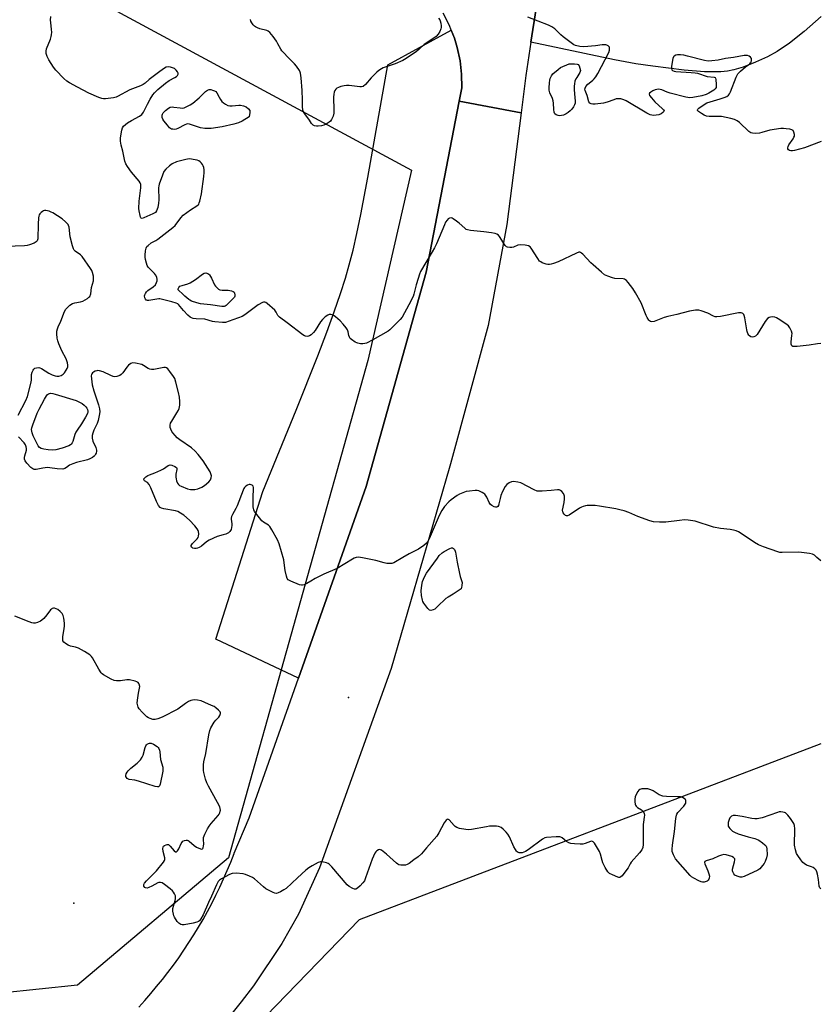
# Model space of a CAD drawing. Units: inches. Extents: x 1183769 to 1189768, y 517459 to 521459.
# Drawn here: x 1185670 to 1186038, y 517690 to 518143 of the extents above; entities that cross this region are included whole.
import ezdxf

# ---------------------------------------------------------------- set-up
doc = ezdxf.new("R2010")
doc.units = ezdxf.units.IN
doc.header["$MEASUREMENT"] = 0
for name, color, linetype in [('ELEV-Spot Elevation', 7, 'Continuous'), ('NTRL-Trees', 3, 'Continuous'), ('TRANS-Parking Lot', 4, 'Continuous'), ('TRANS-Road', 130, 'Continuous'), ('Undefined', 1, 'Continuous')]:
    doc.layers.add(name, color=color, linetype=linetype)

msp = doc.modelspace()

# ---------------------------------------------------------------- linework, layer by layer
at = {"layer": 'ELEV-Spot Elevation'}
for p in [(1185820.8, 517831.48, 201.22), (1185694.61, 517736.96, 198.47)]:
    msp.add_point(p, dxfattribs=at)
at = {"layer": 'NTRL-Trees'}
msp.add_lwpolyline([(1187500.03, 517459.07), (1185594.25, 517459.27), (1185620.02, 517517.14), (1185825.86, 517729.43), (1186038.27, 517810.35)], dxfattribs=at)
msp.add_polyline3d([(1185497.05, 518264.2, 0), (1185849.83, 518073.93, 0), (1185829.69, 517986.42, 0), (1185765.72, 517757.71, 0), (1185696.24, 517699.2, 0), (1185643.22, 517693.72, 0), (1185605.93, 517720.64, 0), (1185562.84, 517756.09, 0), (1185546.41, 517796.5, 0), (1185521.06, 517858.83, 0), (1185483.86, 517932.19, 0), (1185420.15, 517955.18, 0), (1185348.85, 517925.92, 0), (1185239.14, 517940.55, 0), (1185118.47, 517989.92, 0), (1184961.23, 518070.37, 0)], dxfattribs=at)
at = {"layer": 'TRANS-Parking Lot'}
msp.add_lwpolyline([(1185871.82, 518105.64), (1185856.6, 518027.03), (1185829.03, 517928.41), (1185797.85, 517840.33), (1185759.83, 517858.24), (1185781.54, 517926.2), (1185796.78, 517963.47), (1185806.74, 517988.57), (1185810.85, 517999.35), (1185814.32, 518008.81), (1185817.24, 518017.2), (1185819.53, 518024.3), (1185821.25, 518030.31), (1185822.97, 518037.09), (1185824.69, 518044.7), (1185826.5, 518053.47), (1185829.72, 518070.53), (1185838.99, 518122.31), (1185868.15, 518138.3), (1185869.61, 518134.63), (1185870.91, 518130.32), (1185872.21, 518124.19), (1185872.9, 518117.95), (1185872.99, 518111.68)], close=True, dxfattribs=at)
for points in [[(1185907.13, 518148.16, 0), (1185904.77, 518132.78, 0), (1185902.42, 518117.41, 0), (1185900.24, 518100.27, 0), (1185871.82, 518105.64, 0), (1185872.99, 518111.68, 0), (1185872.9, 518117.95, 0), (1185872.21, 518124.19, 0), (1185870.91, 518130.32, 0), (1185869.61, 518134.63, 0), (1185868.15, 518138.3, 0), (1185867.29, 518140.46, 0), (1185864.42, 518146.03, 0)], [(1186038.23, 518144.6, 0), (1186030.45, 518137.69, 0), (1186023.7, 518132.26, 0), (1186018.03, 518128.39, 0), (1186013.58, 518126.01, 0), (1186008.08, 518123.51, 0), (1186002.42, 518121.3, 0), (1185998.02, 518119.95, 0), (1185995.22, 518119.42, 0), (1185992.1, 518119.11, 0), (1185984.52, 518119.1, 0), (1185975.19, 518119.85, 0), (1185960.8, 518121.66, 0), (1185952.94, 518122.8, 0), (1185943.24, 518124.59, 0), (1185904.77, 518132.78, 0), (1185907.13, 518148.16, 0)]]:
    msp.add_polyline3d(points, dxfattribs=at)
at = {"layer": 'TRANS-Road'}
msp.add_lwpolyline([(1185724.38, 517689.08), (1185727.19, 517692.17), (1185729.95, 517695.32), (1185732.64, 517698.52), (1185735.27, 517701.77), (1185737.84, 517705.07), (1185740.34, 517708.42), (1185742.78, 517711.82), (1185745.16, 517715.26), (1185747.47, 517718.75), (1185749.71, 517722.28), (1185751.88, 517725.85), (1185753.99, 517729.46), (1185756.02, 517733.12), (1185757.98, 517736.81), (1185759.88, 517740.54), (1185761.7, 517744.3), (1185763.45, 517748.1), (1185765.13, 517751.93), (1185766.73, 517755.8), (1185768.26, 517759.69), (1185768.31, 517759.83), (1185775.12, 517776.13), (1185797.85, 517840.33), (1185829.03, 517928.41), (1185856.6, 518027.03), (1185871.82, 518105.64), (1185900.24, 518100.27), (1185893.72, 518048.95), (1185885.17, 518002.53), (1185867.82, 517938.92), (1185867.12, 517936.78), (1185840.55, 517844.71), (1185807.48, 517753.16), (1185797.82, 517731.9), (1185790.24, 517718.29), (1185777.25, 517698.9), (1185771.54, 517691.53), (1185737.73, 517649.5)], dxfattribs=at)
at = {"layer": 'Undefined'}
for points, elevation in [([(1186038.1, 517994.23), (1186036.62, 517994.08), (1186032.77, 517993.5), (1186027.17, 517992.85), (1186026.02, 517992.76), (1186025.23, 517992.84), (1186024.76, 517993.14), (1186024.55, 517993.47), (1186024.42, 517993.92), (1186024.38, 517994.98), (1186024.82, 517997.89), (1186024.86, 517998.75), (1186024.62, 517999.85), (1186023.86, 518001.41), (1186023.17, 518002.32), (1186022.05, 518003.19), (1186018.42, 518005.59), (1186017.66, 518006), (1186016.88, 518006.25), (1186015.8, 518006.39), (1186015, 518006.36), (1186014.26, 518006.13), (1186013.51, 518005.62), (1186012.47, 518004.26), (1186008.78, 517998.28), (1186008.41, 517997.86), (1186007.98, 517997.53), (1186007.21, 517997.25), (1186006.67, 517997.18), (1186005.96, 517997.33), (1186005.36, 517997.7), (1186004.99, 517998.08), (1186004.55, 517998.82), (1186004.24, 517999.65), (1186004.03, 518000.5), (1186003.14, 518005.97), (1186002.89, 518007.06), (1186002.68, 518007.51), (1186002.28, 518007.99), (1186001.91, 518008.2), (1186001.48, 518008.3), (1186000.23, 518008.24), (1185991.95, 518006.57), (1185990.26, 518006.41), (1185989.49, 518006.5), (1185988.74, 518006.71), (1185986.13, 518008.1), (1185983.1, 518009.26), (1185981.98, 518009.53), (1185980.53, 518009.51), (1185977.63, 518009.08), (1185971.82, 518007.51), (1185967.77, 518006.61), (1185966.12, 518006.08), (1185961.47, 518004.37), (1185960.43, 518004.21), (1185959.7, 518004.33), (1185959.29, 518004.58), (1185958.94, 518004.95), (1185958.21, 518006.08), (1185957.73, 518007.14), (1185955.5, 518012.92), (1185952.93, 518017.51), (1185951.65, 518019.47), (1185949.47, 518022.26), (1185948.7, 518023.12), (1185947.87, 518023.72), (1185947.13, 518023.94), (1185943.43, 518024.15), (1185942.28, 518024.32), (1185940.13, 518025.1), (1185938.58, 518025.84), (1185937.17, 518026.93), (1185933.36, 518030.3), (1185932.29, 518031.34), (1185928.63, 518035.23), (1185928, 518035.79), (1185927.56, 518036.05), (1185927.33, 518036.12), (1185926.84, 518036.11), (1185925.8, 518035.77), (1185917.28, 518031.79), (1185915.16, 518030.9), (1185914.14, 518030.63), (1185913.36, 518030.52), (1185912.55, 518030.52), (1185911.75, 518030.65), (1185909.94, 518031.29), (1185909.25, 518031.69), (1185908.78, 518032.12), (1185907.92, 518033.27), (1185904.89, 518037.95), (1185904.36, 518038.6), (1185903.71, 518039.06), (1185902.94, 518039.28), (1185902.1, 518039.41), (1185899.83, 518039.55), (1185898.75, 518039.36), (1185896.7, 518038.52), (1185895.92, 518038.3), (1185895.09, 518038.27), (1185894, 518038.46), (1185893.52, 518038.69), (1185892.94, 518039.23), (1185890.31, 518043.35), (1185889.79, 518044), (1185889.14, 518044.52), (1185888.34, 518044.81), (1185886.6, 518045.11), (1185883.07, 518045.56), (1185876.95, 518046.14), (1185875.55, 518046.41), (1185875.04, 518046.64), (1185874.34, 518047.15), (1185871.69, 518049.57), (1185870.52, 518050.49), (1185869.06, 518051.48), (1185868.56, 518051.74), (1185868.05, 518051.9), (1185867.39, 518051.85), (1185866.76, 518051.53), (1185866.18, 518050.95), (1185865.53, 518050), (1185864.95, 518048.81), (1185861.33, 518040.08), (1185860.49, 518038.23), (1185859.4, 518036.28), (1185854.01, 518027.37), (1185853.47, 518026.05), (1185852.87, 518024.14), (1185851.99, 518021.11), (1185850.91, 518016.88), (1185850.56, 518015.78), (1185848.66, 518011.9), (1185845.48, 518006.31), (1185844.56, 518005.21), (1185841.1, 518001.69), (1185839.85, 518000.48), (1185839.18, 517999.94), (1185832.09, 517995.84), (1185829.2, 517994.41), (1185828.38, 517994.16), (1185827.51, 517994.07), (1185826.33, 517994.11), (1185825.17, 517994.28), (1185824.64, 517994.46), (1185823.9, 517994.86), (1185822.28, 517995.99), (1185821.68, 517996.55), (1185821.29, 517997.15), (1185821.04, 517997.91), (1185820.71, 517999.62), (1185820.43, 518000.42), (1185819.83, 518001.36), (1185818.44, 518003.15), (1185817.07, 518004.62), (1185814.87, 518006.53), (1185813.74, 518007.25), (1185812.78, 518007.55), (1185812.02, 518007.51), (1185811.29, 518007.21), (1185810.16, 518006.38), (1185808.9, 518005.23), (1185808.03, 518004.09), (1185805.5, 518000.15), (1185804.73, 517999.26), (1185803.67, 517998.25), (1185802.99, 517997.73), (1185802.5, 517997.49), (1185801.8, 517997.4), (1185801.08, 517997.53), (1185800.56, 517997.76), (1185799.83, 517998.24), (1185792.7, 518003.67), (1185789.07, 518006.26), (1185788.3, 518007.06), (1185787.64, 518008.61), (1185786.95, 518009.49), (1185783.46, 518012.66), (1185782.79, 518013.12), (1185782.32, 518013.27), (1185781.84, 518013.23), (1185781.35, 518013.06), (1185779.35, 518011.96), (1185773.19, 518007.44), (1185771.97, 518006.65), (1185770.34, 518005.94), (1185767.63, 518005.11), (1185764.36, 518003.84), (1185762.95, 518003.78), (1185759.47, 518004.08), (1185758.34, 518004.29), (1185754.82, 518005.31), (1185750.83, 518005.5), (1185749.48, 518005.71), (1185748.71, 518005.93), (1185748.01, 518006.33), (1185746.94, 518007.26), (1185744.94, 518009.32), (1185742.74, 518012.05), (1185742.31, 518012.41), (1185741.57, 518012.81), (1185739.6, 518013.42), (1185734.16, 518014.67), (1185733.59, 518014.72), (1185732.71, 518014.65), (1185729.02, 518013.89), (1185728.47, 518013.91), (1185727.97, 518014.05), (1185727.76, 518014.18), (1185727.44, 518014.54), (1185727.13, 518015.26), (1185727.06, 518016.05), (1185727.18, 518016.53), (1185727.54, 518017.23), (1185728.02, 518017.89), (1185728.6, 518018.49), (1185731.06, 518020.22), (1185732.09, 518021.22), (1185732.63, 518022.23), (1185732.85, 518023.07), (1185732.9, 518023.64), (1185732.67, 518024.74), (1185732.14, 518025.74), (1185731.58, 518026.39), (1185729.3, 518028.65), (1185728.77, 518029.29), (1185728.33, 518029.98), (1185727.92, 518031.07), (1185727.48, 518032.8), (1185727.31, 518033.96), (1185727.32, 518034.83), (1185727.56, 518036.87), (1185727.8, 518037.99), (1185728.15, 518038.72), (1185728.67, 518039.32), (1185730.18, 518040.52), (1185732.23, 518041.56), (1185733.22, 518042.21), (1185740.04, 518047.53), (1185741.13, 518048.52), (1185743.72, 518051.93), (1185744.88, 518053.17), (1185748.21, 518055.59), (1185751.07, 518057.43), (1185751.68, 518057.93), (1185752.01, 518058.32), (1185752.26, 518058.79), (1185752.53, 518059.59), (1185753.28, 518062.97), (1185754.34, 518071.03), (1185754.48, 518072.79), (1185754.47, 518073.98), (1185754.29, 518075.12), (1185754.03, 518075.94), (1185753.78, 518076.44), (1185753.27, 518077.1), (1185752.68, 518077.69), (1185752, 518078.18), (1185751.21, 518078.48), (1185750.36, 518078.67), (1185747.76, 518079.03), (1185746.9, 518078.97), (1185746.05, 518078.79), (1185741.83, 518077.64), (1185739.77, 518076.74), (1185738.6, 518075.94), (1185736.89, 518074.35), (1185736, 518073.23), (1185735.29, 518071.62), (1185733.76, 518067.46), (1185733.58, 518066.61), (1185733.53, 518065.74), (1185733.59, 518060.17), (1185733.53, 518058.71), (1185733.13, 518056.73), (1185732.6, 518055.12), (1185732.13, 518054.48), (1185730.89, 518053.76), (1185726.75, 518051.94), (1185726, 518051.73), (1185725.59, 518051.78), (1185725.43, 518051.9), (1185725.21, 518052.25), (1185724.98, 518052.98), (1185724.56, 518055.17), (1185724.46, 518056.28), (1185724.62, 518059.7), (1185725.41, 518065.71), (1185725.42, 518066.56), (1185725.3, 518067.34), (1185725.05, 518068.09), (1185724.63, 518068.81), (1185721.1, 518072.96), (1185719.19, 518075.53), (1185718.43, 518076.76), (1185718.02, 518077.95), (1185717.01, 518082.6), (1185716.28, 518085.3), (1185715.97, 518087.27), (1185716.01, 518088.72), (1185716.61, 518092.27), (1185716.98, 518093.37), (1185717.46, 518094.09), (1185718.27, 518094.94), (1185719.18, 518095.64), (1185721.13, 518096.77), (1185724.78, 518098.69), (1185725.78, 518099.46), (1185726.53, 518100.56), (1185728.36, 518104.2), (1185729.66, 518106.5), (1185730.88, 518108.52), (1185731.64, 518109.51), (1185733.12, 518110.91), (1185736.69, 518113.95), (1185738.42, 518115.05), (1185741.07, 518116.45), (1185741.71, 518116.9), (1185742.24, 518117.42), (1185742.53, 518117.99), (1185742.52, 518118.41), (1185742.24, 518119.08), (1185741.62, 518119.92), (1185740.77, 518120.57), (1185738.95, 518121.28), (1185737.89, 518121.44), (1185737.01, 518121.22), (1185735.81, 518120.5), (1185733.49, 518118.83), (1185729.27, 518115.59), (1185727.29, 518113.94), (1185726.42, 518113.33), (1185725.14, 518112.71), (1185720.28, 518110.83), (1185714.7, 518107.73), (1185713.95, 518107.43), (1185712.83, 518107.17), (1185709.11, 518106.65), (1185708.26, 518106.63), (1185707.43, 518106.77), (1185706.07, 518107.27), (1185701.48, 518109.24), (1185696.2, 518111.98), (1185692.54, 518114.03), (1185691.3, 518114.84), (1185690, 518116.05), (1185686.27, 518119.9), (1185685.17, 518121.3), (1185683.08, 518124.59), (1185682.33, 518126.17), (1185681.89, 518127.53), (1185681.83, 518128.59), (1185682.01, 518129.64), (1185683.8, 518134.16), (1185684.16, 518135.28), (1185684.33, 518136.14), (1185684.39, 518137.32), (1185684.34, 518138.5), (1185683.9, 518141.7), (1185683.81, 518142.86), (1185683.91, 518144.55)], 204), ([(1185862.32, 518143.77), (1185862.8, 518143.03), (1185863.03, 518142.52), (1185863.28, 518141.43), (1185863.42, 518140.31), (1185863.44, 518139.47), (1185863.35, 518138.93), (1185862.84, 518137.63), (1185862.14, 518136.42), (1185861.12, 518135.39), (1185858.24, 518133.29), (1185855.71, 518131.72), (1185853.38, 518129.55), (1185852.08, 518128.47), (1185847.44, 518125.16), (1185845.9, 518124.31), (1185842.38, 518122.71), (1185836.86, 518120.88), (1185836.08, 518120.49), (1185834.86, 518119.69), (1185833.84, 518118.88), (1185832.63, 518117.71), (1185831.28, 518116.28), (1185828.65, 518113.25), (1185827.64, 518112.35), (1185826.9, 518112.13), (1185826.07, 518112.12), (1185821.15, 518112.77), (1185820, 518112.82), (1185818.85, 518112.65), (1185817.41, 518112.28), (1185816.29, 518111.93), (1185815.53, 518111.55), (1185814.99, 518111.06), (1185814.57, 518110.45), (1185814.27, 518109.69), (1185814.09, 518108.88), (1185814, 518107.42), (1185814.13, 518101.5), (1185814.08, 518100.12), (1185813.79, 518098.72), (1185813.04, 518097.14), (1185812.53, 518096.45), (1185811.93, 518095.91), (1185810.53, 518095.03), (1185809.53, 518094.57), (1185808.4, 518094.31), (1185806.95, 518094.13), (1185806.09, 518094.1), (1185805.28, 518094.21), (1185804.6, 518094.57), (1185803.89, 518095.32), (1185802.86, 518096.88), (1185800.71, 518099.83), (1185800.17, 518100.77), (1185799.91, 518101.52), (1185799.67, 518103.1), (1185799.7, 518106.29), (1185799.56, 518110.45), (1185799.15, 518116.4), (1185798.86, 518118.44), (1185798.67, 518118.97), (1185798.26, 518119.72), (1185796.97, 518121.63), (1185796.08, 518122.77), (1185793.82, 518124.86), (1185790.18, 518128.75), (1185789.69, 518129.46), (1185788.44, 518131.99), (1185787.69, 518133.21), (1185786.2, 518135.31), (1185784.64, 518137.13), (1185783.93, 518137.72), (1185783.26, 518138.08), (1185780.09, 518138.89), (1185779.07, 518139.29), (1185778.11, 518139.79), (1185777.67, 518140.1), (1185777.08, 518140.71), (1185776.41, 518141.63), (1185775.99, 518142.38), (1185775.75, 518143.16)], 206), ([(1186038.2, 518087.08), (1186030.62, 518084.2), (1186026.06, 518082.94), (1186025.01, 518082.76), (1186024.25, 518082.76), (1186023.76, 518082.91), (1186023.2, 518083.29), (1186022.93, 518083.75), (1186022.88, 518084.11), (1186023.05, 518084.82), (1186023.4, 518085.53), (1186025.3, 518088.23), (1186025.73, 518088.99), (1186025.91, 518089.51), (1186025.95, 518090.33), (1186025.72, 518091.41), (1186025.33, 518092.07), (1186024.69, 518092.48), (1186023.87, 518092.71), (1186022.08, 518092.94), (1186020.88, 518093.02), (1186019.73, 518092.97), (1186014.61, 518092.24), (1186010.97, 518091.17), (1186009.83, 518090.91), (1186007.82, 518090.74), (1186006.7, 518090.82), (1186005.89, 518091.1), (1186004.91, 518091.69), (1186000.69, 518095.79), (1185999.62, 518096.57), (1185998.46, 518097.21), (1185996.77, 518097.68), (1185992.41, 518098.5), (1185990.93, 518098.58), (1185986.76, 518098.54), (1185985.49, 518098.7), (1185984.47, 518099.12), (1185983.22, 518099.9), (1185981.83, 518100.89), (1185981.39, 518101.38), (1185981.35, 518101.55), (1185981.49, 518101.88), (1185982.03, 518102.39), (1185984.46, 518104.06), (1185985.74, 518104.8), (1185987.14, 518105.31), (1185991.75, 518106.61), (1185993.6, 518107.22), (1185994.82, 518107.78), (1185995.6, 518108.43), (1185996.05, 518109.01), (1185996.5, 518109.91), (1185999.14, 518116.61), (1185999.94, 518118.19), (1186001.17, 518119.46), (1186003.48, 518121.4), (1186005.37, 518122.81), (1186005.78, 518123.18), (1186006.09, 518123.6), (1186006.28, 518124.3), (1186006.28, 518124.79), (1186006.16, 518125.26), (1186005.72, 518125.88), (1186005.11, 518126.36), (1186004.34, 518126.61), (1186002.89, 518126.61), (1185997.86, 518125.74), (1185994.2, 518125.2), (1185990.89, 518124.49), (1185988.04, 518124.14), (1185986.34, 518124.04), (1185984.6, 518124.3), (1185976.76, 518126.33), (1185975.02, 518126.68), (1185973.59, 518126.83), (1185972.16, 518126.84), (1185971.35, 518126.71), (1185970.65, 518126.37), (1185970.32, 518126), (1185970.04, 518125.24), (1185969.49, 518121.68), (1185969.48, 518120.55), (1185969.64, 518120.08), (1185969.94, 518119.71), (1185970.61, 518119.38), (1185971.44, 518119.24), (1185978.51, 518118.85), (1185980.25, 518118.69), (1185981.37, 518118.42), (1185985.78, 518117), (1185989.08, 518116.62), (1185989.46, 518116.41), (1185989.59, 518116.24), (1185989.82, 518115.55), (1185990.01, 518113.27), (1185989.99, 518112.43), (1185989.9, 518111.91), (1185989.5, 518111.25), (1185988.86, 518110.7), (1185986.63, 518109.25), (1185985.35, 518108.6), (1185983.38, 518108.12), (1185979.28, 518107.36), (1185977.82, 518107.18), (1185976.95, 518107.23), (1185976.07, 518107.41), (1185968.81, 518109.28), (1185967.4, 518109.74), (1185965.04, 518110.77), (1185964.25, 518111.03), (1185963.47, 518111.09), (1185962.71, 518110.98), (1185961.92, 518110.74), (1185960.87, 518110.28), (1185959.88, 518109.77), (1185959.3, 518109.33), (1185959.09, 518108.87), (1185959.3, 518108.23), (1185960.16, 518107.1), (1185961.77, 518105.31), (1185965.23, 518102.15), (1185965.77, 518101.57), (1185965.99, 518101.19), (1185965.96, 518100.78), (1185965.5, 518100.32), (1185964.6, 518099.77), (1185963.58, 518099.33), (1185962.43, 518099.12), (1185961.27, 518099.05), (1185960.41, 518099.1), (1185959.61, 518099.33), (1185958.11, 518100.12), (1185948.58, 518105.78), (1185947.53, 518106.28), (1185946.15, 518106.63), (1185945.01, 518106.75), (1185943.92, 518106.63), (1185942.82, 518106.28), (1185939.78, 518105.11), (1185938.07, 518104.73), (1185934.29, 518104.21), (1185933.19, 518104.21), (1185932.42, 518104.33), (1185931.81, 518104.66), (1185931.42, 518105.33), (1185930.59, 518108.16), (1185929.7, 518110.45), (1185929.57, 518111.14), (1185929.64, 518111.6), (1185930, 518112.28), (1185930.89, 518113.35), (1185931.52, 518113.9), (1185933.3, 518115.21), (1185933.91, 518115.82), (1185934.61, 518116.76), (1185935.53, 518118.27), (1185940.65, 518127.94), (1185940.92, 518129.08), (1185940.95, 518129.92), (1185940.83, 518130.42), (1185940.35, 518131), (1185939.66, 518131.41), (1185939.15, 518131.54), (1185938.63, 518131.57), (1185937.56, 518131.48), (1185934.44, 518131.01), (1185929.09, 518130.6), (1185927.32, 518130.72), (1185925.32, 518131.15), (1185924.55, 518131.51), (1185923.83, 518131.99), (1185919.66, 518135.19), (1185918.54, 518136.14), (1185915.75, 518138.8), (1185914.45, 518139.78), (1185912.87, 518140.54), (1185903.37, 518144.18)], 206), ([(1185668.95, 517961.25), (1185672.41, 517968), (1185673.19, 517969.9), (1185674.96, 517976.38), (1185675.09, 517977.47), (1185675.1, 517979.88), (1185675.33, 517980.97), (1185675.83, 517982.01), (1185676.18, 517982.45), (1185676.57, 517982.78), (1185677.32, 517983.07), (1185678.44, 517983.12), (1185678.97, 517982.99), (1185679.72, 517982.63), (1185683.07, 517980.5), (1185684.55, 517979.72), (1185685.9, 517979.33), (1185686.75, 517979.23), (1185687.59, 517979.23), (1185688.68, 517979.54), (1185689.66, 517980.14), (1185690.25, 517980.78), (1185691.07, 517981.99), (1185691.48, 517982.75), (1185691.72, 517983.53), (1185691.74, 517984.3), (1185691.61, 517985.34), (1185690.99, 517987.14), (1185689.09, 517990.88), (1185687.68, 517994.09), (1185687.17, 517995.45), (1185686.92, 517996.6), (1185686.73, 517998.67), (1185686.78, 517999.8), (1185686.98, 518000.87), (1185687.35, 518001.89), (1185688.62, 518004.51), (1185690.33, 518008.91), (1185690.94, 518010.03), (1185691.42, 518010.65), (1185692.75, 518011.78), (1185693.97, 518012.54), (1185695.01, 518012.88), (1185697.57, 518013.37), (1185698.65, 518013.72), (1185700.88, 518014.93), (1185701.52, 518015.43), (1185701.83, 518015.82), (1185702.29, 518016.99), (1185702.6, 518019.91), (1185703.52, 518022.98), (1185703.66, 518023.76), (1185703.53, 518025.18), (1185703.1, 518026.89), (1185702.77, 518027.69), (1185702.17, 518028.68), (1185698.36, 518034.18), (1185697.54, 518034.97), (1185695.2, 518036.62), (1185694.7, 518037.13), (1185694.32, 518037.73), (1185693.88, 518039.07), (1185692.93, 518043.31), (1185692.38, 518047.69), (1185692.16, 518048.44), (1185691.91, 518048.91), (1185690.76, 518050.2), (1185689.21, 518051.53), (1185684.87, 518054.23), (1185684.08, 518054.65), (1185683.27, 518054.97), (1185681.61, 518055.3), (1185681.08, 518055.3), (1185680.58, 518055.17), (1185680.13, 518054.9), (1185679.5, 518054.38), (1185678.94, 518053.76), (1185678.66, 518053.31), (1185678.47, 518052.79), (1185678.32, 518051.96), (1185678.07, 518049.07), (1185677.94, 518042.24), (1185677.76, 518041.46), (1185677.3, 518040.88), (1185676.34, 518040.35), (1185674.17, 518039.48), (1185673.04, 518039.18), (1185671.88, 518039.06), (1185663.26, 518038.77)], 202), ([(1186038.09, 517894.34), (1186037.12, 517895.03), (1186036.23, 517895.8), (1186035.16, 517896.93), (1186034.33, 517897.41), (1186032.94, 517897.71), (1186027.98, 517898.21), (1186020.33, 517898.09), (1186019.21, 517898.18), (1186018.39, 517898.35), (1186011.79, 517900.68), (1186009.43, 517901.69), (1186007.66, 517902.75), (1186001, 517907.15), (1186000.25, 517907.56), (1185999.23, 517908), (1185997.93, 517908.39), (1185996.33, 517908.72), (1185992, 517909.21), (1185988.78, 517909.78), (1185980.28, 517912.46), (1185977.09, 517912.98), (1185975.36, 517913.09), (1185973.13, 517912.88), (1185966.87, 517911.98), (1185963.97, 517912.02), (1185961.08, 517912.22), (1185959.42, 517912.67), (1185953.96, 517914.66), (1185952.63, 517915.2), (1185949.81, 517916.54), (1185947.72, 517917.26), (1185945.58, 517917.8), (1185943.87, 517918.13), (1185936.36, 517919.43), (1185934.35, 517919.64), (1185930.63, 517919.67), (1185929.81, 517919.58), (1185928.81, 517919.32), (1185928.06, 517919.02), (1185927.03, 517918.42), (1185922.34, 517915.26), (1185921.61, 517914.96), (1185921.11, 517914.99), (1185920.68, 517915.19), (1185920.09, 517915.68), (1185919.61, 517916.29), (1185919.4, 517916.74), (1185919.36, 517917.55), (1185919.98, 517921.04), (1185920.16, 517922.82), (1185920.18, 517923.97), (1185920.08, 517924.52), (1185919.72, 517925.24), (1185919.03, 517926.11), (1185918.42, 517926.63), (1185917.83, 517926.88), (1185917.02, 517926.93), (1185914.13, 517926.62), (1185909.98, 517926.32), (1185908.51, 517926.27), (1185907.66, 517926.36), (1185906.31, 517926.88), (1185900.16, 517930.14), (1185898.76, 517930.49), (1185896.69, 517930.68), (1185895.84, 517930.6), (1185894.82, 517930.16), (1185893.66, 517929.34), (1185892.91, 517928.5), (1185891.69, 517926.22), (1185890.95, 517924.36), (1185890.56, 517923), (1185890.07, 517920.45), (1185889.84, 517919.64), (1185889.59, 517919.21), (1185889.04, 517918.89), (1185888.51, 517918.88), (1185887.79, 517919.13), (1185886.84, 517919.68), (1185886.19, 517920.19), (1185885.5, 517921.1), (1185884.45, 517923.52), (1185883.5, 517924.92), (1185883.1, 517925.3), (1185882.41, 517925.76), (1185880.88, 517926.44), (1185880.05, 517926.57), (1185879.17, 517926.56), (1185876.52, 517926.33), (1185875.06, 517926.11), (1185872.63, 517925.28), (1185871.86, 517924.91), (1185870.89, 517924.31), (1185868.11, 517922.31), (1185867.02, 517921.4), (1185865.07, 517919.25), (1185863.77, 517917.39), (1185862.5, 517915.18), (1185857.95, 517904.44), (1185857.32, 517903.16), (1185856.81, 517902.47), (1185855.47, 517901.32), (1185853.03, 517899.6), (1185848.8, 517897.57), (1185845.81, 517895.75), (1185841.67, 517893.37), (1185840.86, 517893.07), (1185840.34, 517892.99), (1185838.47, 517893.07), (1185837.34, 517893.3), (1185833.38, 517894.41), (1185827.25, 517895.69), (1185825.5, 517895.95), (1185824.47, 517895.83), (1185823.51, 517895.5), (1185822.73, 517895.1), (1185815.69, 517890.71), (1185809.45, 517888.16), (1185805.59, 517886.22), (1185803.49, 517884.88), (1185801.75, 517883.92), (1185800.48, 517883.31), (1185799.71, 517883.07), (1185799.19, 517883.05), (1185798.39, 517883.24), (1185794.32, 517884.89), (1185793.12, 517885.58), (1185792.66, 517886.2), (1185792.3, 517887.25), (1185791.74, 517889.78), (1185791.34, 517893.39), (1185791.07, 517894.79), (1185788.92, 517902.09), (1185788.19, 517903.99), (1185785.67, 517908.54), (1185784.76, 517910), (1185784.03, 517910.72), (1185781.8, 517912), (1185780.95, 517912.69), (1185778.19, 517916.18), (1185777.69, 517916.9), (1185777.3, 517917.67), (1185777.06, 517919.09), (1185776.95, 517922.96), (1185777.17, 517927.96), (1185776.97, 517928.67), (1185776.61, 517929), (1185776.15, 517929.22), (1185775.63, 517929.35), (1185775.11, 517929.34), (1185774.39, 517929.03), (1185773.71, 517928.53), (1185773.09, 517927.93), (1185772.74, 517927.49), (1185772.36, 517926.77), (1185769.73, 517919.56), (1185769.1, 517918.29), (1185767.53, 517915.61), (1185767.12, 517914.68), (1185766.96, 517913.95), (1185766.95, 517913.41), (1185767.22, 517911.3), (1185767.19, 517910.45), (1185766.83, 517908.72), (1185766.63, 517908.19), (1185766.35, 517907.72), (1185765.71, 517907.21), (1185764.39, 517906.57), (1185763.27, 517906.17), (1185760.51, 517905.47), (1185756.74, 517903.83), (1185755.55, 517903.05), (1185753.22, 517901), (1185752.25, 517900.39), (1185751.44, 517900.09), (1185750.88, 517899.97), (1185750.05, 517899.97), (1185749.31, 517900.15), (1185748.93, 517900.34), (1185748.64, 517900.6), (1185748.49, 517900.96), (1185748.56, 517901.38), (1185749.15, 517902.23), (1185751.28, 517904.37), (1185751.74, 517905.06), (1185751.93, 517905.61), (1185752, 517906.67), (1185751.89, 517907.74), (1185751.73, 517908.24), (1185751.31, 517908.97), (1185750.18, 517910.31), (1185747.8, 517912.91), (1185745.07, 517915.22), (1185743.62, 517916.22), (1185742.36, 517916.89), (1185741.3, 517917.3), (1185736, 517918.15), (1185734.93, 517918.46), (1185734.26, 517918.86), (1185733.56, 517919.72), (1185732.57, 517921.55), (1185729.89, 517927.78), (1185729.12, 517929.39), (1185728.44, 517930.27), (1185727.11, 517931.06), (1185726.82, 517931.33), (1185726.7, 517931.63), (1185726.77, 517931.96), (1185727.04, 517932.32), (1185727.65, 517932.84), (1185728.63, 517933.47), (1185729.33, 517933.8), (1185731.85, 517934.74), (1185734.52, 517935.91), (1185735.79, 517936.6), (1185737.89, 517938.09), (1185738.35, 517938.28), (1185738.86, 517938.35), (1185739.69, 517938.19), (1185741.04, 517937.66), (1185741.7, 517937.21), (1185741.92, 517936.86), (1185741.99, 517936.24), (1185741.47, 517934.07), (1185741.39, 517932.75), (1185741.56, 517931.91), (1185741.84, 517931.09), (1185742.3, 517930.04), (1185742.73, 517929.33), (1185743.12, 517928.95), (1185743.84, 517928.53), (1185746.84, 517927.38), (1185748.22, 517927.09), (1185750.15, 517927.1), (1185751.51, 517927.39), (1185753.35, 517928.1), (1185754.58, 517928.87), (1185756.63, 517930.64), (1185757.36, 517931.53), (1185757.71, 517932.51), (1185757.79, 517933.3), (1185757.75, 517933.81), (1185757.58, 517934.35), (1185757.18, 517935.14), (1185753.98, 517940.22), (1185751.69, 517943.18), (1185750.32, 517944.67), (1185748.61, 517946.25), (1185743.29, 517949.98), (1185742.14, 517950.9), (1185741.08, 517951.95), (1185740.1, 517953.07), (1185739.63, 517953.78), (1185739.12, 517954.78), (1185738.86, 517955.56), (1185738.81, 517956.1), (1185738.86, 517956.67), (1185739.08, 517957.51), (1185739.58, 517958.56), (1185741.98, 517962.26), (1185742.67, 517963.54), (1185742.94, 517964.36), (1185743.25, 517965.78), (1185743.36, 517966.64), (1185743.35, 517967.49), (1185743.09, 517969.46), (1185742.66, 517971.73), (1185741.49, 517976.35), (1185740.94, 517978.04), (1185740.38, 517979.04), (1185738.64, 517981.39), (1185737.74, 517982.49), (1185737.14, 517983), (1185736.67, 517983.18), (1185735.89, 517983.18), (1185731.35, 517982.27), (1185730.25, 517982.21), (1185729.46, 517982.42), (1185728.69, 517982.77), (1185726.6, 517984.11), (1185725.83, 517984.47), (1185722.94, 517985.17), (1185721.52, 517985.29), (1185720.77, 517985.05), (1185719.7, 517984.2), (1185718.97, 517983.32), (1185717.11, 517980.75), (1185716.36, 517979.92), (1185715.66, 517979.47), (1185714.3, 517979.02), (1185713.47, 517978.9), (1185712.64, 517979.02), (1185711.55, 517979.46), (1185708.02, 517981.17), (1185706.42, 517981.65), (1185705.64, 517981.73), (1185705.13, 517981.7), (1185704.33, 517981.43), (1185703.58, 517981), (1185703.15, 517980.65), (1185702.81, 517980.24), (1185702.68, 517979.94), (1185702.58, 517979.4), (1185702.65, 517977.94), (1185703, 517975.24), (1185703.69, 517972.38), (1185705.89, 517965.93), (1185706.28, 517964.18), (1185706.44, 517962.72), (1185706.27, 517961.04), (1185705.71, 517958.83), (1185705.21, 517957.48), (1185703.69, 517954.32), (1185703.23, 517952.98), (1185702.99, 517951.89), (1185703.01, 517950.73), (1185703.28, 517949.29), (1185704.59, 517946.33), (1185704.9, 517945.22), (1185704.91, 517944.65), (1185704.76, 517943.81), (1185704.56, 517943.33), (1185704.17, 517942.71), (1185703.85, 517942.34), (1185703.19, 517941.81), (1185701.92, 517941.12), (1185700.83, 517940.75), (1185695.77, 517939.45), (1185694.1, 517938.94), (1185692.52, 517938.19), (1185691.13, 517937.13), (1185690.46, 517936.72), (1185689.97, 517936.55), (1185689.44, 517936.47), (1185686.92, 517936.57), (1185683.58, 517937.09), (1185682.47, 517937.15), (1185680.3, 517936.88), (1185677.3, 517936.2), (1185676.31, 517936.24), (1185675.62, 517936.52), (1185674.72, 517937.23), (1185672.97, 517939.15), (1185672.15, 517940.28), (1185671.93, 517940.99), (1185671.9, 517941.71), (1185672.07, 517942.55), (1185672.79, 517945.08), (1185672.81, 517945.9), (1185672.67, 517946.7), (1185672.32, 517947.64), (1185671.76, 517948.51), (1185669.1, 517951.32)], 202), ([(1186038.17, 517743.49), (1186037.65, 517743.94), (1186037.37, 517744.64), (1186036.95, 517747.76), (1186036.53, 517750.15), (1186036.25, 517751.3), (1186035.91, 517752.07), (1186035.39, 517752.64), (1186034.52, 517753.24), (1186033.73, 517753.6), (1186031.49, 517754.42), (1186030.41, 517755.08), (1186029.81, 517755.66), (1186028.88, 517756.82), (1186027.48, 517758.75), (1186026.89, 517759.76), (1186026.4, 517761.37), (1186026.01, 517763.6), (1186026.16, 517771.14), (1186025.98, 517772.53), (1186025.61, 517773.59), (1186024.11, 517775.75), (1186022.85, 517777.39), (1186022.27, 517778.03), (1186021.83, 517778.37), (1186021.35, 517778.58), (1186020.56, 517778.78), (1186019.75, 517778.87), (1186018.93, 517778.81), (1186018.12, 517778.6), (1186011.09, 517776.08), (1186008.83, 517775.71), (1186007.69, 517775.66), (1186006.34, 517775.79), (1186001.99, 517776.74), (1185998.9, 517777.24), (1185997.82, 517777.19), (1185997.08, 517776.93), (1185996.65, 517776.66), (1185996.18, 517776.06), (1185995.88, 517775.29), (1185995.52, 517773.91), (1185995.41, 517772.83), (1185995.51, 517772.32), (1185995.74, 517771.84), (1185996.22, 517771.17), (1185996.8, 517770.57), (1185997.47, 517770.07), (1185998.44, 517769.5), (1186000.06, 517768.82), (1186004.6, 517767.33), (1186007.74, 517766.62), (1186008.56, 517766.35), (1186009.56, 517765.79), (1186011.22, 517764.6), (1186012.35, 517763.7), (1186012.91, 517763.11), (1186013.15, 517762.63), (1186013.31, 517761.81), (1186013.34, 517759.12), (1186013.11, 517757.69), (1186012.5, 517756.08), (1186011.98, 517755.07), (1186011.33, 517754.17), (1186010.03, 517752.72), (1186009.18, 517752.04), (1186002.88, 517749.12), (1186001.82, 517748.84), (1186001, 517748.87), (1185999.62, 517749.28), (1185998.62, 517749.82), (1185998.08, 517750.38), (1185997.59, 517751.29), (1185997.49, 517751.79), (1185997.54, 517752.57), (1185998.37, 517755.97), (1185998.51, 517756.78), (1185998.48, 517757.26), (1185998.28, 517757.65), (1185997.88, 517757.94), (1185997.11, 517758.29), (1185994.55, 517759.13), (1185993.43, 517759.24), (1185992.38, 517759), (1185991.09, 517758.51), (1185988.45, 517757.21), (1185985.43, 517756.32), (1185984.81, 517755.99), (1185984.65, 517755.65), (1185984.77, 517754.97), (1185986.19, 517751.73), (1185986.63, 517750.36), (1185986.82, 517749.25), (1185986.76, 517748.41), (1185986.59, 517747.87), (1185986.34, 517747.41), (1185985.76, 517746.95), (1185984.46, 517746.62), (1185983.64, 517746.59), (1185983.09, 517746.68), (1185982, 517747.12), (1185979.62, 517748.41), (1185978.63, 517749.06), (1185977.98, 517749.67), (1185971.3, 517757.34), (1185970.34, 517759.08), (1185969.79, 517760.64), (1185969.74, 517761.78), (1185969.88, 517763.51), (1185970.8, 517769.8), (1185971.42, 517775.89), (1185971.65, 517777.31), (1185971.83, 517777.83), (1185972.28, 517778.54), (1185975.05, 517781.54), (1185975.75, 517782.44), (1185975.98, 517782.92), (1185976.05, 517783.38), (1185975.96, 517784.08), (1185975.78, 517784.51), (1185975.46, 517784.88), (1185974.84, 517785.33), (1185974.12, 517785.65), (1185973.56, 517785.76), (1185972.1, 517785.85), (1185967.12, 517785.89), (1185965.43, 517786.08), (1185963.7, 517786.74), (1185960.94, 517788.51), (1185959.9, 517789.04), (1185958.55, 517789.41), (1185956.58, 517789.53), (1185955.75, 517789.45), (1185954.85, 517789.12), (1185954.47, 517788.86), (1185953.92, 517788.2), (1185953.21, 517786.89), (1185952.78, 517785.78), (1185952.59, 517784.64), (1185952.52, 517783.49), (1185952.64, 517782.38), (1185952.83, 517781.9), (1185953.12, 517781.48), (1185953.73, 517780.94), (1185955.63, 517779.74), (1185956.27, 517779.25), (1185956.73, 517778.65), (1185956.88, 517778.15), (1185956.94, 517777.34), (1185956.89, 517776.49), (1185956.47, 517774.1), (1185956.38, 517773.01), (1185956.33, 517763.93), (1185956.19, 517762.5), (1185955.75, 517761.47), (1185954.72, 517760.06), (1185950.89, 517755.75), (1185950.46, 517755.05), (1185949.48, 517753.13), (1185948.49, 517751.71), (1185946.69, 517749.46), (1185946.12, 517748.93), (1185945.69, 517748.72), (1185945.21, 517748.71), (1185944.7, 517748.83), (1185942.27, 517749.86), (1185940.97, 517750.53), (1185940.52, 517750.87), (1185940.14, 517751.29), (1185938.89, 517753.29), (1185937.83, 517755.4), (1185937.49, 517756.51), (1185936.83, 517759.36), (1185936.31, 517760.71), (1185933.97, 517764.47), (1185933.44, 517765.07), (1185933.04, 517765.31), (1185932.59, 517765.34), (1185932.1, 517765.23), (1185929.71, 517764.28), (1185928.6, 517764), (1185927.46, 517763.98), (1185924.86, 517764.16), (1185923.15, 517764.36), (1185922.13, 517764.69), (1185921.18, 517765.3), (1185919.08, 517766.92), (1185918.59, 517767.2), (1185918.06, 517767.37), (1185916.36, 517767.41), (1185911.97, 517767.06), (1185911.14, 517766.86), (1185910.14, 517766.32), (1185903.56, 517761.42), (1185902.34, 517760.62), (1185901.54, 517760.3), (1185900.7, 517760.1), (1185899.85, 517760.01), (1185899.31, 517760.06), (1185898.86, 517760.23), (1185898.44, 517760.49), (1185898.07, 517760.85), (1185897.6, 517761.52), (1185896.94, 517762.81), (1185894.86, 517767.38), (1185894.14, 517768.64), (1185893.39, 517769.5), (1185891.93, 517770.9), (1185891.06, 517771.63), (1185890.36, 517772.04), (1185889.83, 517772.19), (1185888.98, 517772.28), (1185885.76, 517772.27), (1185884.31, 517772.05), (1185877.37, 517770.69), (1185876.22, 517770.61), (1185874.8, 517770.76), (1185871.97, 517771.23), (1185870.64, 517771.65), (1185869.99, 517772.11), (1185869.39, 517772.67), (1185867.12, 517775.16), (1185866.55, 517775.45), (1185866.19, 517775.34), (1185865.82, 517775.06), (1185864.79, 517773.8), (1185862.48, 517769.21), (1185861.46, 517767.67), (1185856.67, 517762.29), (1185854.43, 517759.54), (1185852.98, 517758.22), (1185850.84, 517756.81), (1185848.83, 517755.19), (1185847.92, 517754.63), (1185847.15, 517754.4), (1185846.01, 517754.32), (1185844.88, 517754.36), (1185844.08, 517754.54), (1185843.59, 517754.8), (1185842.91, 517755.32), (1185838.36, 517759.48), (1185836.06, 517761.23), (1185835.6, 517761.47), (1185835.15, 517761.57), (1185834.66, 517761.44), (1185833.94, 517761.01), (1185833.41, 517760.55), (1185832.94, 517759.85), (1185831.76, 517757.19), (1185830.92, 517755), (1185828.73, 517748.5), (1185828.17, 517747.14), (1185827.5, 517746.2), (1185826.26, 517744.93), (1185824.97, 517743.75), (1185824.31, 517743.35), (1185824.08, 517743.29), (1185823.61, 517743.33), (1185822.88, 517743.61), (1185821.17, 517744.6), (1185820.27, 517745.31), (1185813.17, 517753.64), (1185811.94, 517754.88), (1185811.48, 517755.17), (1185810.71, 517755.47), (1185808.83, 517755.89), (1185808.03, 517755.89), (1185806.97, 517755.54), (1185804.16, 517754.01), (1185802.67, 517753.1), (1185801.31, 517751.99), (1185797.36, 517748.49), (1185792.16, 517743.68), (1185791.18, 517743.02), (1185789.62, 517742.16), (1185788.57, 517741.65), (1185787.78, 517741.4), (1185787, 517741.46), (1185786.22, 517741.75), (1185782.88, 517743.53), (1185781.74, 517744.41), (1185777.64, 517748.09), (1185776.68, 517748.72), (1185775.37, 517749.35), (1185773.48, 517750.14), (1185772.37, 517750.45), (1185769.14, 517750.64), (1185767.42, 517750.53), (1185766.09, 517750), (1185762.47, 517748.06), (1185761.51, 517747.45), (1185760.92, 517746.87), (1185760.11, 517745.38), (1185757.92, 517740.1), (1185756.49, 517737.16), (1185753.97, 517731.59), (1185752.92, 517729.63), (1185752.27, 517728.78), (1185751.84, 517728.46), (1185751.08, 517728.12), (1185749.36, 517727.71), (1185745.26, 517726.96), (1185744.41, 517726.94), (1185743.7, 517727.12), (1185742.85, 517727.64), (1185742.11, 517728.52), (1185740.83, 517730.52), (1185740.58, 517731.05), (1185740.33, 517731.87), (1185740.1, 517733.27), (1185740.12, 517734.38), (1185740.37, 517735.44), (1185741.2, 517738.13), (1185741.36, 517738.94), (1185741.37, 517739.47), (1185741.24, 517740.24), (1185740.88, 517741.23), (1185740.43, 517741.94), (1185739.89, 517742.59), (1185738.83, 517743.55), (1185736.32, 517745.47), (1185735.14, 517746.19), (1185734.4, 517746.44), (1185733.71, 517746.42), (1185733.22, 517746.27), (1185730.41, 517744.67), (1185729.02, 517744.08), (1185728.2, 517743.85), (1185727.49, 517743.87), (1185727.13, 517744.1), (1185726.76, 517744.71), (1185726.67, 517745.43), (1185726.98, 517746.13), (1185727.91, 517747.23), (1185732.62, 517751.81), (1185735.83, 517755.77), (1185736.28, 517756.45), (1185736.45, 517756.92), (1185736.43, 517757.67), (1185735.59, 517760.61), (1185735.42, 517761.98), (1185735.56, 517762.69), (1185735.86, 517763.07), (1185736.26, 517763.38), (1185736.95, 517763.73), (1185737.43, 517763.87), (1185737.88, 517763.87), (1185738.09, 517763.8), (1185738.85, 517763.14), (1185740.7, 517760.95), (1185741.3, 517760.55), (1185741.69, 517760.55), (1185742.23, 517760.95), (1185742.87, 517761.82), (1185743.88, 517764.28), (1185744.32, 517764.98), (1185744.72, 517765.32), (1185745.43, 517765.7), (1185746.19, 517765.92), (1185746.67, 517765.91), (1185747.16, 517765.73), (1185747.62, 517765.41), (1185749.86, 517763.39), (1185750.94, 517762.62), (1185752.73, 517761.9), (1185753.42, 517761.77), (1185753.78, 517761.85), (1185753.92, 517761.98), (1185754.09, 517762.39), (1185754.22, 517763.18), (1185754.26, 517764.06), (1185754.18, 517766.15), (1185754.24, 517767.02), (1185754.49, 517767.84), (1185754.86, 517768.65), (1185756.08, 517771.04), (1185756.82, 517772.32), (1185757.7, 517773.45), (1185760.93, 517777.18), (1185761.42, 517777.87), (1185761.68, 517778.37), (1185761.9, 517779.16), (1185761.94, 517779.72), (1185761.67, 517781.14), (1185760.66, 517783.24), (1185756.48, 517790.63), (1185755.69, 517792.18), (1185755.15, 517793.85), (1185754.32, 517796.95), (1185754.16, 517797.81), (1185754.12, 517798.98), (1185754.2, 517800.45), (1185754.39, 517801.81), (1185755.21, 517805.63), (1185756.6, 517814.28), (1185757.02, 517816.25), (1185757.59, 517817.56), (1185759.08, 517820.07), (1185759.79, 517820.98), (1185761.17, 517822.42), (1185761.64, 517823.14), (1185761.87, 517823.64), (1185761.98, 517824.13), (1185761.98, 517824.36), (1185761.81, 517824.79), (1185761.15, 517825.58), (1185759.89, 517826.68), (1185759.06, 517827.24), (1185757.85, 517827.84), (1185754.76, 517829.22), (1185753.09, 517829.84), (1185751.46, 517830.19), (1185749.83, 517830.31), (1185748.41, 517830.02), (1185747.34, 517829.58), (1185745.89, 517828.64), (1185742.32, 517826.05), (1185735.14, 517822.41), (1185733.18, 517821.68), (1185732.03, 517821.39), (1185730.87, 517821.39), (1185729.61, 517821.79), (1185728.9, 517822.14), (1185728.19, 517822.63), (1185726.01, 517824.63), (1185724.59, 517826.3), (1185724.2, 517826.96), (1185723.91, 517827.66), (1185723.75, 517828.84), (1185723.86, 517830.27), (1185724.26, 517833.42), (1185724.8, 517835.79), (1185724.88, 517836.57), (1185724.65, 517837.5), (1185724.42, 517837.92), (1185724.09, 517838.27), (1185723.46, 517838.67), (1185722.71, 517838.96), (1185720.09, 517839.52), (1185718.92, 517839.55), (1185716.01, 517839.18), (1185714.11, 517839.1), (1185713.05, 517839.28), (1185711.76, 517839.87), (1185708.25, 517841.89), (1185707.57, 517842.38), (1185707.17, 517842.78), (1185706.07, 517844.47), (1185703.2, 517849.69), (1185702.71, 517850.32), (1185701.9, 517851.05), (1185699.48, 517852.66), (1185696.65, 517854.06), (1185695.3, 517854.57), (1185692.96, 517855.12), (1185691.87, 517855.52), (1185690.71, 517856.25), (1185689.92, 517856.95), (1185689.55, 517857.54), (1185689.42, 517858.43), (1185689.53, 517859.56), (1185690.11, 517863.02), (1185690.28, 517864.45), (1185690.24, 517865.61), (1185689.89, 517867.95), (1185689.62, 517869.08), (1185689.15, 517869.99), (1185688.25, 517870.98), (1185687.18, 517871.83), (1185686.42, 517872.24), (1185685.65, 517872.5), (1185685.14, 517872.54), (1185684.66, 517872.38), (1185684.21, 517872.1), (1185683.81, 517871.72), (1185682.09, 517869.41), (1185680.72, 517867.83), (1185679.88, 517867), (1185679.16, 517866.53), (1185677.84, 517865.96), (1185676.76, 517865.64), (1185675.96, 517865.58), (1185675.2, 517865.73), (1185673.93, 517866.17), (1185667.37, 517868.91)], 200)]:
    msp.add_lwpolyline(points, dxfattribs=dict(at, elevation=elevation))
for points, elevation in [([(1185918.09, 518098.89), (1185917.32, 518098.97), (1185916.36, 518099.35), (1185915.81, 518099.82), (1185915.5, 518100.49), (1185915.3, 518101.82), (1185915.19, 518104.61), (1185914.97, 518105.73), (1185914.62, 518106.82), (1185913.4, 518109.39), (1185913.1, 518110.64), (1185913.09, 518111.78), (1185913.28, 518114.1), (1185913.43, 518115.25), (1185913.62, 518116.07), (1185914.16, 518117.28), (1185914.86, 518118.14), (1185917.25, 518120.22), (1185918.44, 518121.01), (1185922.4, 518122.84), (1185924.75, 518122.8), (1185925.98, 518122.63), (1185926.44, 518122.41), (1185926.91, 518121.82), (1185927.33, 518120.81), (1185927.53, 518119.76), (1185927.45, 518119.25), (1185927.24, 518118.75), (1185925.82, 518116.56), (1185925.41, 518115.8), (1185925.02, 518114.73), (1185924.75, 518113.64), (1185924.64, 518112.47), (1185924.64, 518111), (1185925.03, 518107.21), (1185925.09, 518105.83), (1185925.05, 518104.75), (1185924.87, 518103.98), (1185924.4, 518103.04), (1185923.62, 518101.94), (1185922.83, 518101.14), (1185921.96, 518100.41), (1185920.99, 518099.8), (1185919.68, 518099.18), (1185918.87, 518098.95)], 206), ([(1185767.36, 518103.4), (1185770.44, 518103.72), (1185771.27, 518103.72), (1185772.63, 518103.46), (1185773.88, 518102.94), (1185774.89, 518102.14), (1185775.45, 518101.37), (1185775.55, 518100.47), (1185775.26, 518098.4), (1185771.99, 518096.46), (1185770.35, 518095.7), (1185768.17, 518095.06), (1185762.71, 518093.74), (1185757.67, 518093.11), (1185755.97, 518093.01), (1185754.84, 518093.05), (1185752.85, 518093.42), (1185748.68, 518094.8), (1185747.82, 518095.01), (1185746.98, 518095.11), (1185746.37, 518095.02), (1185745.61, 518094.73), (1185742.4, 518092.99), (1185741.67, 518092.73), (1185740.89, 518092.6), (1185740.05, 518092.66), (1185739.51, 518092.8), (1185739.03, 518093.06), (1185738.59, 518093.42), (1185737.59, 518094.52), (1185735.88, 518096.62), (1185735.43, 518097.36), (1185735.19, 518098.14), (1185735.14, 518098.67), (1185735.19, 518099.17), (1185735.33, 518099.62), (1185735.67, 518100.26), (1185736.66, 518101.33), (1185738.04, 518102.41), (1185738.8, 518102.78), (1185739.76, 518102.95), (1185740.59, 518102.9), (1185743.5, 518102.48), (1185744.38, 518102.44), (1185745.22, 518102.59), (1185746.55, 518103.11), (1185748.11, 518103.89), (1185749.27, 518104.69), (1185752.16, 518107.11), (1185755.11, 518110.01), (1185756, 518110.66), (1185756.72, 518110.95), (1185757.53, 518110.93), (1185758.37, 518110.73), (1185759.18, 518110.43), (1185759.88, 518109.99), (1185760.36, 518109.37), (1185761.35, 518107.38), (1185761.96, 518106.35), (1185762.67, 518105.41), (1185763.32, 518104.82), (1185764.32, 518104.19), (1185765.39, 518103.68), (1185766.22, 518103.48)], 206), ([(1185764.13, 518018.64), (1185765.48, 518018.66), (1185766.31, 518018.58), (1185767.12, 518018.4), (1185767.84, 518018.1), (1185768.21, 518017.76), (1185768.46, 518017.31), (1185768.65, 518016.54), (1185768.62, 518016.03), (1185768.4, 518015.54), (1185767.87, 518014.87), (1185764.65, 518011.7), (1185764.19, 518011.39), (1185763.69, 518011.2), (1185762.62, 518011.13), (1185757.36, 518012.03), (1185752.79, 518012.38), (1185751.15, 518012.84), (1185748.72, 518013.69), (1185747.95, 518014.05), (1185747.43, 518014.38), (1185745.54, 518015.96), (1185744.53, 518017), (1185742.82, 518018.49), (1185742.55, 518018.87), (1185742.47, 518019.32), (1185742.77, 518019.95), (1185743.36, 518020.48), (1185744.35, 518020.89), (1185747.03, 518021.68), (1185748.1, 518022.14), (1185750.56, 518023.67), (1185753.7, 518026.12), (1185754.49, 518026.51), (1185755.23, 518026.62), (1185755.72, 518026.58), (1185756.16, 518026.43), (1185756.57, 518026.11), (1185756.92, 518025.69), (1185757.83, 518024.2), (1185759.18, 518021.16), (1185759.68, 518020.51), (1185760.45, 518019.73), (1185761.07, 518019.22), (1185761.77, 518018.88), (1185762.79, 518018.69)], 206), ([(1185684.72, 517945.13), (1185682.75, 517945.24), (1185680.72, 517945.55), (1185679.5, 517945.91), (1185678.8, 517946.36), (1185678.2, 517947.21), (1185675.8, 517951.8), (1185675.34, 517953.19), (1185675.11, 517954.61), (1185675.21, 517955.46), (1185675.67, 517956.86), (1185677.76, 517962.15), (1185678.65, 517964), (1185681.09, 517968.64), (1185681.96, 517970.08), (1185682.45, 517970.69), (1185682.84, 517971.02), (1185683.33, 517971.23), (1185683.88, 517971.32), (1185684.87, 517971.21), (1185685.95, 517970.94), (1185695.64, 517967.99), (1185698.31, 517966.63), (1185699.33, 517965.9), (1185700.06, 517965.13), (1185700.51, 517964.48), (1185700.82, 517963.82), (1185700.97, 517963.14), (1185700.94, 517962.71), (1185700.78, 517962.08), (1185699.94, 517960.32), (1185698.14, 517957.32), (1185696.06, 517954.38), (1185695.44, 517953.39), (1185695.01, 517952.36), (1185694.03, 517949.07), (1185693.79, 517948.57), (1185693.33, 517947.97), (1185692.95, 517947.64), (1185692.21, 517947.21), (1185689.21, 517946.09), (1185686.32, 517945.28)], 204), ([(1185858.81, 517871.48), (1185858.12, 517871.65), (1185857.39, 517872.33), (1185855.51, 517874.83), (1185855.07, 517875.56), (1185854.85, 517876.14), (1185854.45, 517878.41), (1185854.29, 517880.44), (1185854.53, 517883.07), (1185854.9, 517884.77), (1185855.82, 517886.87), (1185856.8, 517888.63), (1185861.73, 517895.57), (1185862.64, 517896.72), (1185863.91, 517897.93), (1185864.89, 517898.59), (1185867.52, 517899.95), (1185868.28, 517900.2), (1185868.73, 517900.2), (1185869.11, 517899.99), (1185869.58, 517899.43), (1185869.97, 517898.72), (1185870.14, 517898.2), (1185870.85, 517893.72), (1185871.89, 517888.43), (1185872.23, 517887.04), (1185873.08, 517884.31), (1185873.06, 517882.97), (1185872.89, 517881.96), (1185872.61, 517881.46), (1185871.75, 517880.73), (1185868.96, 517878.98), (1185866.64, 517877.63), (1185865.67, 517876.95), (1185861.85, 517873.24), (1185860.57, 517872.12), (1185859.85, 517871.71)], 202), ([(1185732.99, 517790.33), (1185731.92, 517790.56), (1185724.32, 517793.04), (1185722.65, 517793.4), (1185719.92, 517793.82), (1185719.03, 517794.25), (1185718.71, 517794.61), (1185718.52, 517795.07), (1185718.5, 517795.57), (1185718.69, 517796.33), (1185719.05, 517797.06), (1185719.57, 517797.74), (1185720.81, 517798.94), (1185723.65, 517801.19), (1185724.65, 517802.14), (1185725.18, 517802.78), (1185725.92, 517803.96), (1185726.4, 517804.97), (1185727.39, 517808.41), (1185727.71, 517809.22), (1185727.99, 517809.66), (1185728.35, 517810), (1185728.82, 517810.25), (1185729.34, 517810.4), (1185730.15, 517810.43), (1185731.21, 517810.03), (1185732.93, 517808.88), (1185733.34, 517808.49), (1185733.65, 517808.04), (1185733.94, 517807.27), (1185734.11, 517806.43), (1185734.46, 517802.99), (1185735.44, 517799.39), (1185735.51, 517798.54), (1185735.44, 517797.55), (1185734.22, 517791.65), (1185733.95, 517790.89), (1185733.68, 517790.51), (1185733.45, 517790.37)], 200)]:
    msp.add_lwpolyline(points, close=True, dxfattribs=dict(at, elevation=elevation))

doc.saveas('drawing.dxf')
